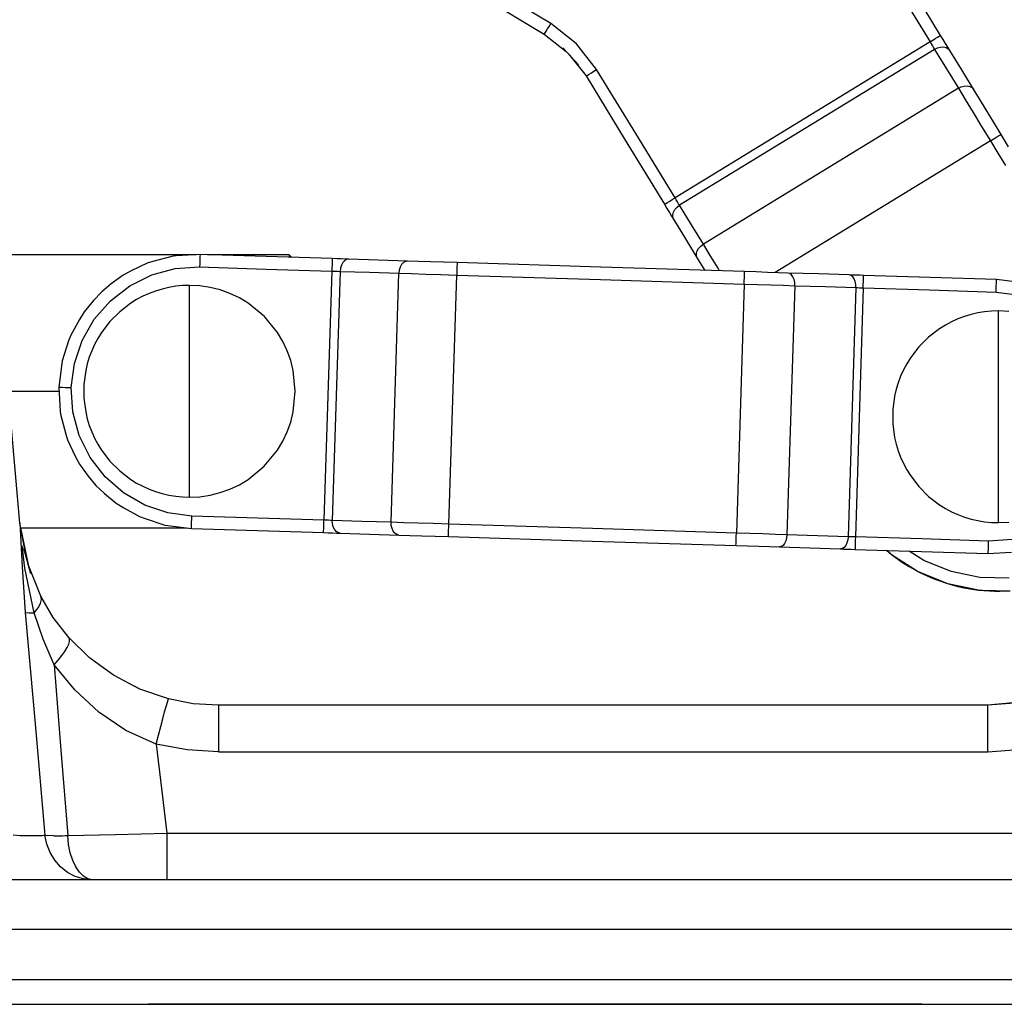
# Model space of a CAD drawing. Units: inches. Extents: x 34 to 316, y 22 to 293.
# Drawn here: x 206 to 246, y 22 to 62 of the extents above; entities that cross this region are included whole.
import ezdxf

# ---------------------------------------------------------------- set-up
doc = ezdxf.new("R2010")
doc.units = ezdxf.units.IN
doc.header["$MEASUREMENT"] = 0
doc.layers.add('Sheet_View_1_Drawing_1', color=7, linetype='Continuous')

msp = doc.modelspace()

# ---------------------------------------------------------------- linework, layer by layer
at = {"layer": 'Sheet_View_1_Drawing_1', "color": 178}
for p, q in [((227.312, 61.413), (224.121, 63.344)), ((240.907, 63.361), (242.544, 60.682)), ((242.971, 60.943), (241.334, 63.622)), ((223.856, 62.92), (227.053, 60.986)), ((227.182, 61.2), (227.245, 61.303)), ((227.245, 61.303), (227.312, 61.413)), ((228.346, 60.604), (227.312, 61.413)), ((227.053, 60.986), (227.062, 61)), ((227.053, 60.986), (227.937, 60.293)), ((227.053, 60.986), (227.936, 60.295)), ((227.062, 61), (227.087, 61.043)), ((227.087, 61.043), (227.129, 61.111)), ((227.129, 61.111), (227.182, 61.2)), ((242.846, 60.866), (242.914, 60.908)), ((242.914, 60.908), (242.956, 60.934)), ((242.956, 60.934), (242.971, 60.943)), ((243.072, 60.777), (242.971, 60.943)), ((229.157, 59.576), (228.346, 60.604)), ((242.544, 60.682), (232.304, 54.425)), ((242.544, 60.682), (242.655, 60.75)), ((242.544, 60.682), (242.595, 60.599)), ((242.595, 60.599), (242.644, 60.519)), ((242.644, 60.519), (242.689, 60.445)), ((242.655, 60.75), (242.757, 60.812)), ((242.757, 60.812), (242.846, 60.866)), ((243.17, 60.617), (243.072, 60.777)), ((243.26, 60.469), (243.17, 60.617)), ((227.799, 60.442), (228.429, 59.765)), ((227.885, 60.334), (227.918, 60.302)), ((227.89, 60.33), (228.064, 60.157)), ((228.08, 60.14), (228.731, 59.315)), ((228.08, 60.14), (228.731, 59.315)), ((242.728, 60.38), (232.489, 54.124)), ((242.689, 60.445), (242.728, 60.38)), ((242.728, 60.38), (242.845, 60.438)), ((242.728, 60.38), (243.205, 59.6)), ((242.845, 60.438), (242.966, 60.47)), ((242.966, 60.47), (243.084, 60.476)), ((243.084, 60.476), (243.19, 60.455)), ((243.19, 60.455), (243.277, 60.409)), ((243.339, 60.339), (243.26, 60.469)), ((243.277, 60.409), (243.339, 60.339)), ((243.816, 59.559), (243.339, 60.339)), ((228.731, 59.315), (228.745, 59.324)), ((228.731, 59.315), (230.304, 56.74)), ((228.745, 59.324), (228.788, 59.35)), ((228.788, 59.35), (228.856, 59.391)), ((228.856, 59.391), (228.944, 59.445)), ((228.944, 59.445), (229.047, 59.508)), ((229.047, 59.508), (229.157, 59.576)), ((230.731, 57), (229.157, 59.576)), ((243.205, 59.6), (243.682, 58.82)), ((244.293, 58.779), (243.816, 59.559)), ((243.92, 58.91), (244.037, 58.916)), ((244.037, 58.916), (244.143, 58.895)), ((243.682, 58.82), (233.442, 52.563)), ((243.682, 58.82), (243.799, 58.877)), ((243.682, 58.82), (243.958, 58.368)), ((243.799, 58.877), (243.92, 58.91)), ((244.143, 58.895), (244.231, 58.848)), ((244.231, 58.848), (244.293, 58.779)), ((244.53, 58.391), (244.293, 58.779)), ((243.958, 58.368), (244.274, 57.852)), ((244.8, 57.949), (244.53, 58.391)), ((244.274, 57.852), (244.616, 57.291)), ((245.094, 57.468), (244.8, 57.949)), ((245.399, 56.969), (245.094, 57.468)), ((232.304, 54.425), (230.731, 57)), ((244.616, 57.291), (244.972, 56.708)), ((245.342, 56.934), (245.384, 56.96)), ((245.384, 56.96), (245.399, 56.969)), ((245.701, 56.475), (245.399, 56.969)), ((230.304, 56.74), (231.878, 54.165)), ((244.972, 56.708), (236.322, 51.423)), ((244.972, 56.708), (245.083, 56.776)), ((244.972, 56.708), (245.274, 56.215)), ((245.083, 56.776), (245.186, 56.839)), ((245.186, 56.839), (245.274, 56.893)), ((245.274, 56.893), (245.342, 56.934)), ((245.274, 56.215), (245.576, 55.721)), ((231.878, 54.165), (231.892, 54.173)), ((231.892, 54.173), (231.935, 54.199)), ((231.935, 54.199), (232.003, 54.241)), ((232.003, 54.241), (232.091, 54.295)), ((232.091, 54.295), (232.194, 54.358)), ((232.194, 54.358), (232.304, 54.425)), ((232.355, 54.342), (232.304, 54.425)), ((232.404, 54.262), (232.355, 54.342)), ((232.449, 54.188), (232.404, 54.262)), ((232.489, 54.124), (232.449, 54.188)), ((231.878, 54.165), (231.979, 53.998)), ((231.979, 53.998), (232.077, 53.838)), ((232.077, 53.838), (232.168, 53.69)), ((232.211, 53.747), (232.241, 53.851)), ((232.241, 53.851), (232.3, 53.953)), ((232.3, 53.953), (232.385, 54.046)), ((232.385, 54.046), (232.489, 54.124)), ((232.965, 53.343), (232.489, 54.124)), ((232.168, 53.69), (232.246, 53.561)), ((232.213, 53.648), (232.211, 53.747)), ((232.246, 53.561), (232.213, 53.648)), ((232.246, 53.561), (232.723, 52.781)), ((233.442, 52.563), (232.965, 53.343)), ((232.723, 52.781), (233.2, 52.001)), ((233.165, 52.187), (233.194, 52.291)), ((233.194, 52.291), (233.253, 52.393)), ((233.253, 52.393), (233.338, 52.486)), ((233.338, 52.486), (233.442, 52.563)), ((233.719, 52.111), (233.442, 52.563)), ((213.079, 52.139), (205.056, 52.139)), ((211.339, 51.869), (211.111, 51.796)), ((212.153, 52.076), (211.339, 51.869)), ((212.273, 52.089), (212.153, 52.076)), ((213.23, 52.148), (212.273, 52.089)), ((213.222, 51.899), (213.218, 51.778)), ((213.225, 52.002), (213.222, 51.899)), ((213.228, 52.082), (213.225, 52.002)), ((213.229, 52.131), (213.228, 52.082)), ((213.23, 52.148), (213.229, 52.131)), ((215.884, 52.065), (213.23, 52.148)), ((216.807, 52.139), (213.53, 52.139)), ((218.538, 51.982), (215.884, 52.065)), ((216.807, 52.139), (216.807, 52.036)), ((216.913, 52.033), (216.807, 52.139)), ((218.533, 51.835), (218.53, 51.732)), ((218.535, 51.915), (218.533, 51.835)), ((218.537, 51.965), (218.535, 51.915)), ((218.538, 51.982), (218.537, 51.965)), ((218.718, 51.976), (218.538, 51.982)), ((218.892, 51.971), (218.718, 51.976)), ((219.055, 51.965), (218.892, 51.971)), ((218.961, 51.822), (218.905, 51.72)), ((219.032, 51.899), (218.961, 51.822)), ((219.114, 51.946), (219.032, 51.899)), ((219.2, 51.961), (219.055, 51.965)), ((219.2, 51.961), (219.114, 51.946)), ((220.382, 51.924), (219.2, 51.961)), ((221.564, 51.887), (220.382, 51.924)), ((221.396, 51.825), (221.325, 51.748)), ((221.477, 51.872), (221.396, 51.825)), ((221.564, 51.887), (221.477, 51.872)), ((222.001, 51.873), (221.564, 51.887)), ((222.489, 51.857), (222.001, 51.873)), ((223.011, 51.841), (222.489, 51.857)), ((223.552, 51.824), (223.011, 51.841)), ((223.551, 51.807), (223.55, 51.757)), ((223.552, 51.824), (223.551, 51.807)), ((229.325, 51.643), (223.552, 51.824)), ((233.167, 52.088), (233.165, 52.187)), ((233.2, 52.001), (233.167, 52.088)), ((233.2, 52.001), (233.437, 51.613)), ((234.034, 51.594), (233.719, 52.111)), ((210.459, 51.492), (210.144, 51.316)), ((211.111, 51.796), (210.459, 51.492)), ((211.288, 51.328), (212.235, 51.583)), ((212.235, 51.583), (213.214, 51.649)), ((213.218, 51.778), (213.214, 51.649)), ((213.214, 51.649), (215.868, 51.565)), ((215.868, 51.565), (218.522, 51.482)), ((218.522, 51.482), (218.208, 41.487)), ((218.526, 51.611), (218.522, 51.482)), ((218.522, 51.482), (218.612, 51.479)), ((218.53, 51.732), (218.526, 51.611)), ((218.853, 51.471), (218.539, 41.476)), ((218.612, 51.479), (218.699, 51.476)), ((218.699, 51.476), (218.78, 51.474)), ((218.78, 51.474), (218.853, 51.471)), ((218.869, 51.6), (218.853, 51.471)), ((218.853, 51.471), (220.035, 51.434)), ((218.905, 51.72), (218.869, 51.6)), ((220.035, 51.434), (221.217, 51.397)), ((221.232, 51.526), (221.217, 51.397)), ((221.269, 51.646), (221.232, 51.526)), ((221.325, 51.748), (221.269, 51.646)), ((223.54, 51.454), (223.536, 51.324)), ((223.544, 51.574), (223.54, 51.454)), ((223.547, 51.678), (223.544, 51.574)), ((223.55, 51.757), (223.547, 51.678)), ((235.097, 51.461), (229.325, 51.643)), ((233.437, 51.613), (233.499, 51.511)), ((234.096, 51.493), (234.034, 51.594)), ((235.095, 51.394), (235.097, 51.444)), ((235.097, 51.444), (235.097, 51.461)), ((235.56, 51.447), (235.097, 51.461)), ((236.012, 51.432), (235.56, 51.447)), ((236.442, 51.419), (236.012, 51.432)), ((236.84, 51.406), (236.442, 51.419)), ((236.915, 51.387), (236.84, 51.406)), ((238.068, 51.368), (236.84, 51.406)), ((210.144, 51.316), (209.656, 50.965)), ((210.408, 50.892), (211.288, 51.328)), ((220.902, 41.402), (221.217, 51.397)), ((221.217, 51.397), (221.727, 51.381)), ((221.727, 51.381), (222.296, 51.363)), ((222.296, 51.363), (222.906, 51.344)), ((222.906, 51.344), (223.536, 51.324)), ((223.222, 41.329), (223.536, 51.324)), ((223.536, 51.324), (229.309, 51.143)), ((229.309, 51.143), (235.082, 50.961)), ((235.082, 50.961), (235.086, 51.091)), ((235.086, 51.091), (235.089, 51.211)), ((235.089, 51.211), (235.093, 51.315)), ((235.093, 51.315), (235.095, 51.394)), ((236.983, 51.335), (236.915, 51.387)), ((237.041, 51.254), (236.983, 51.335)), ((237.084, 51.149), (237.041, 51.254)), ((237.109, 51.027), (237.084, 51.149)), ((237.115, 50.898), (237.109, 51.027)), ((239.296, 51.329), (238.068, 51.368)), ((239.37, 51.31), (239.296, 51.329)), ((239.428, 51.325), (239.296, 51.329)), ((239.439, 51.258), (239.37, 51.31)), ((239.572, 51.321), (239.428, 51.325)), ((239.497, 51.176), (239.439, 51.258)), ((239.54, 51.071), (239.497, 51.176)), ((239.565, 50.95), (239.54, 51.071)), ((239.722, 51.316), (239.572, 51.321)), ((239.877, 51.311), (239.722, 51.316)), ((239.865, 50.941), (239.869, 51.061)), ((239.869, 51.061), (239.872, 51.165)), ((239.872, 51.165), (239.875, 51.244)), ((239.875, 51.244), (239.876, 51.294)), ((239.876, 51.294), (239.877, 51.311)), ((242.545, 51.227), (239.877, 51.311)), ((245.214, 51.143), (242.545, 51.227)), ((245.209, 50.997), (245.212, 51.076)), ((245.212, 51.076), (245.213, 51.126)), ((245.213, 51.126), (245.214, 51.143)), ((246.165, 51.023), (245.214, 51.143)), ((209.289, 50.656), (208.958, 50.308)), ((209.656, 50.965), (209.289, 50.656)), ((209.631, 50.292), (210.408, 50.892)), ((211.441, 50.684), (211.181, 50.586)), ((211.707, 50.764), (211.441, 50.684)), ((211.978, 50.827), (211.707, 50.764)), ((212.252, 50.873), (211.978, 50.827)), ((212.529, 50.9), (212.252, 50.873)), ((212.807, 50.909), (212.529, 50.9)), ((212.807, 50.005), (212.807, 50.909)), ((213.223, 50.889), (212.807, 50.909)), ((213.636, 50.827), (213.223, 50.889)), ((214.041, 50.726), (213.636, 50.827)), ((214.433, 50.586), (214.041, 50.726)), ((235.082, 50.961), (234.767, 40.966)), ((235.082, 50.961), (235.622, 50.944)), ((235.622, 50.944), (236.149, 50.928)), ((236.149, 50.928), (236.651, 50.912)), ((236.651, 50.912), (237.115, 50.898)), ((237.115, 50.898), (236.801, 40.902)), ((237.115, 50.898), (238.343, 50.859)), ((238.343, 50.859), (239.571, 50.82)), ((239.571, 50.82), (239.256, 40.825)), ((239.861, 50.811), (239.547, 40.816)), ((239.571, 50.82), (239.565, 50.95)), ((239.571, 50.82), (239.637, 50.818)), ((239.637, 50.818), (239.709, 50.816)), ((239.709, 50.816), (239.784, 50.814)), ((239.784, 50.814), (239.861, 50.811)), ((239.861, 50.811), (239.865, 50.941)), ((239.861, 50.811), (242.53, 50.727)), ((242.53, 50.727), (245.198, 50.643)), ((245.198, 50.643), (245.202, 50.773)), ((245.198, 50.643), (246.171, 50.517)), ((245.202, 50.773), (245.206, 50.893)), ((245.206, 50.893), (245.209, 50.997)), ((208.958, 50.308), (208.578, 49.843)), ((208.985, 49.553), (209.631, 50.292)), ((210.682, 50.34), (210.446, 50.193)), ((210.927, 50.471), (210.682, 50.34)), ((211.181, 50.586), (210.927, 50.471)), ((214.811, 50.407), (214.433, 50.586)), ((215.168, 50.193), (214.811, 50.407)), ((208.578, 49.843), (208.384, 49.539)), ((210.005, 49.854), (209.612, 49.461)), ((210.446, 50.193), (210.005, 49.854)), ((212.807, 48.967), (212.807, 50.005)), ((215.813, 49.663), (215.168, 50.193)), ((244.736, 49.852), (244.462, 49.806)), ((245.013, 49.879), (244.736, 49.852)), ((245.291, 49.888), (245.013, 49.879)), ((245.291, 48.984), (245.291, 49.888)), ((245.707, 49.868), (245.291, 49.888)), ((208.384, 49.539), (208.041, 48.907)), ((208.497, 48.702), (208.985, 49.553)), ((209.612, 49.461), (209.273, 49.02)), ((216.341, 49.02), (215.813, 49.663)), ((243.411, 49.45), (243.166, 49.319)), ((243.665, 49.565), (243.411, 49.45)), ((243.925, 49.663), (243.665, 49.565)), ((244.191, 49.743), (243.925, 49.663)), ((244.462, 49.806), (244.191, 49.743)), ((242.93, 49.172), (242.489, 48.833)), ((243.166, 49.319), (242.93, 49.172)), ((207.954, 48.684), (207.698, 47.888)), ((208.041, 48.907), (207.954, 48.684)), ((208.186, 47.775), (208.497, 48.702)), ((209.126, 48.784), (208.995, 48.539)), ((209.273, 49.02), (209.126, 48.784)), ((212.807, 47.836), (212.807, 48.967)), ((216.555, 48.663), (216.341, 49.02)), ((216.734, 48.285), (216.555, 48.663)), ((242.489, 48.833), (242.096, 48.44)), ((245.291, 47.946), (245.291, 48.984)), ((208.881, 48.285), (208.783, 48.025)), ((208.995, 48.539), (208.881, 48.285)), ((216.874, 47.893), (216.734, 48.285)), ((242.096, 48.44), (241.757, 47.999)), ((207.698, 47.888), (207.679, 47.77)), ((208.783, 48.025), (208.702, 47.759)), ((216.975, 47.488), (216.874, 47.893)), ((241.757, 47.999), (241.61, 47.763)), ((245.291, 46.815), (245.291, 47.946)), ((205.999, 41.362), (205.463, 47.487)), ((207.679, 47.77), (207.56, 46.824)), ((208.059, 46.808), (208.186, 47.775)), ((208.639, 47.488), (208.566, 46.937)), ((208.702, 47.759), (208.639, 47.488)), ((212.807, 46.659), (212.807, 47.836)), ((217.057, 46.658), (216.975, 47.488)), ((241.479, 47.518), (241.365, 47.264)), ((241.61, 47.763), (241.479, 47.518)), ((241.365, 47.264), (241.267, 47.004)), ((205.536, 46.659), (207.57, 46.659)), ((207.56, 46.824), (207.577, 46.823)), ((207.56, 46.824), (207.62, 45.867)), ((207.577, 46.823), (207.627, 46.822)), ((207.627, 46.822), (207.706, 46.819)), ((207.706, 46.819), (207.81, 46.816)), ((207.81, 46.816), (207.93, 46.812)), ((207.93, 46.812), (208.059, 46.808)), ((208.125, 45.829), (208.059, 46.808)), ((208.566, 46.937), (208.566, 46.381)), ((212.807, 45.482), (212.807, 46.659)), ((216.975, 45.83), (217.057, 46.658)), ((241.186, 46.738), (241.123, 46.467)), ((241.267, 47.004), (241.186, 46.738)), ((245.291, 45.638), (245.291, 46.815)), ((208.566, 46.381), (208.639, 45.83)), ((241.123, 46.467), (241.05, 45.916)), ((207.62, 45.867), (207.632, 45.747)), ((241.05, 45.916), (241.05, 45.36)), ((207.632, 45.747), (207.839, 44.933)), ((208.38, 44.882), (208.125, 45.829)), ((208.639, 45.83), (208.702, 45.559)), ((208.702, 45.559), (208.783, 45.293)), ((212.807, 44.351), (212.807, 45.482)), ((216.874, 45.425), (216.975, 45.83)), ((245.291, 44.461), (245.291, 45.638)), ((208.783, 45.293), (208.881, 45.033)), ((216.734, 45.033), (216.874, 45.425)), ((241.05, 45.36), (241.123, 44.809)), ((207.839, 44.933), (207.913, 44.705)), ((207.913, 44.705), (208.217, 44.053)), ((208.816, 44.003), (208.38, 44.882)), ((208.881, 45.033), (208.995, 44.779)), ((208.995, 44.779), (209.126, 44.534)), ((216.555, 44.656), (216.734, 45.033)), ((241.123, 44.809), (241.186, 44.538)), ((209.126, 44.534), (209.273, 44.298)), ((209.273, 44.298), (209.612, 43.857)), ((212.807, 43.313), (212.807, 44.351)), ((215.812, 43.653), (216.341, 44.298)), ((216.341, 44.298), (216.555, 44.656)), ((241.186, 44.538), (241.267, 44.272)), ((245.291, 43.33), (245.291, 44.461)), ((208.217, 44.053), (208.392, 43.738)), ((209.416, 43.225), (208.816, 44.003)), ((241.267, 44.272), (241.365, 44.012)), ((241.365, 44.012), (241.479, 43.758)), ((208.392, 43.738), (208.743, 43.251)), ((209.612, 43.857), (210.005, 43.464)), ((215.168, 43.125), (215.812, 43.653)), ((241.479, 43.758), (241.61, 43.513)), ((241.61, 43.513), (241.757, 43.277)), ((208.743, 43.251), (209.052, 42.883)), ((210.155, 42.58), (209.416, 43.225)), ((210.005, 43.464), (210.446, 43.125)), ((210.446, 43.125), (210.682, 42.978)), ((212.807, 42.409), (212.807, 43.313)), ((214.81, 42.911), (215.168, 43.125)), ((241.757, 43.277), (242.096, 42.836)), ((245.291, 42.292), (245.291, 43.33)), ((209.052, 42.883), (209.4, 42.552)), ((210.682, 42.978), (210.927, 42.847)), ((210.927, 42.847), (211.181, 42.733)), ((211.181, 42.733), (211.441, 42.635)), ((214.041, 42.592), (214.433, 42.733)), ((214.433, 42.733), (214.81, 42.911)), ((242.096, 42.836), (242.489, 42.443)), ((209.4, 42.552), (209.865, 42.172)), ((211.007, 42.091), (210.155, 42.58)), ((211.441, 42.635), (211.707, 42.554)), ((211.707, 42.554), (211.978, 42.491)), ((211.978, 42.491), (212.252, 42.445)), ((212.252, 42.445), (212.529, 42.418)), ((212.529, 42.418), (212.807, 42.409)), ((212.807, 42.409), (213.224, 42.43)), ((213.224, 42.43), (213.636, 42.491)), ((213.636, 42.491), (214.041, 42.592)), ((242.489, 42.443), (242.93, 42.104)), ((209.865, 42.172), (210.169, 41.978)), ((210.169, 41.978), (210.802, 41.635)), ((211.933, 41.78), (211.007, 42.091)), ((242.93, 42.104), (243.166, 41.957)), ((243.166, 41.957), (243.411, 41.826)), ((245.291, 41.388), (245.291, 42.292)), ((210.802, 41.635), (211.025, 41.548)), ((211.025, 41.548), (211.82, 41.293)), ((212.9, 41.654), (211.933, 41.78)), ((212.892, 41.404), (212.896, 41.524)), ((212.896, 41.524), (212.9, 41.654)), ((215.554, 41.57), (212.9, 41.654)), ((218.208, 41.487), (215.554, 41.57)), ((243.411, 41.826), (243.665, 41.712)), ((243.665, 41.712), (243.925, 41.614)), ((243.925, 41.614), (244.191, 41.533)), ((244.191, 41.533), (244.462, 41.47)), ((205.999, 41.362), (206.091, 39.621)), ((206.262, 39.965), (205.999, 41.362)), ((206.034, 41.179), (212.685, 41.179)), ((206.359, 39.647), (206.038, 41.179)), ((211.82, 41.293), (211.938, 41.273)), ((211.938, 41.273), (212.884, 41.154)), ((212.884, 41.154), (212.885, 41.171)), ((212.884, 41.154), (215.538, 41.071)), ((212.885, 41.171), (212.886, 41.221)), ((212.886, 41.221), (212.889, 41.3)), ((212.889, 41.3), (212.892, 41.404)), ((218.194, 41.054), (218.197, 41.133)), ((218.197, 41.133), (218.2, 41.237)), ((218.2, 41.237), (218.204, 41.357)), ((218.204, 41.357), (218.208, 41.487)), ((218.298, 41.484), (218.208, 41.487)), ((218.385, 41.481), (218.298, 41.484)), ((218.466, 41.479), (218.385, 41.481)), ((218.539, 41.476), (218.466, 41.479)), ((218.546, 41.347), (218.539, 41.476)), ((219.721, 41.439), (218.539, 41.476)), ((218.576, 41.225), (218.546, 41.347)), ((218.625, 41.12), (218.576, 41.225)), ((220.902, 41.402), (219.721, 41.439)), ((220.91, 41.272), (220.902, 41.402)), ((221.412, 41.386), (220.902, 41.402)), ((220.939, 41.151), (220.91, 41.272)), ((220.988, 41.046), (220.939, 41.151)), ((221.982, 41.368), (221.412, 41.386)), ((222.591, 41.349), (221.982, 41.368)), ((223.222, 41.329), (222.591, 41.349)), ((223.214, 41.079), (223.218, 41.2)), ((223.218, 41.2), (223.222, 41.329)), ((228.995, 41.148), (223.222, 41.329)), ((234.767, 40.966), (228.995, 41.148)), ((244.462, 41.47), (244.736, 41.424)), ((244.736, 41.424), (245.013, 41.397)), ((245.013, 41.397), (245.291, 41.388)), ((245.291, 41.388), (245.707, 41.409)), ((215.538, 41.071), (218.192, 40.987)), ((218.192, 41.004), (218.194, 41.054)), ((218.192, 40.987), (218.192, 41.004)), ((218.192, 40.987), (218.372, 40.981)), ((218.372, 40.981), (218.546, 40.976)), ((218.546, 40.976), (218.709, 40.971)), ((218.691, 41.038), (218.625, 41.12)), ((218.769, 40.986), (218.691, 41.038)), ((218.709, 40.971), (218.855, 40.966)), ((218.855, 40.966), (218.769, 40.986)), ((218.855, 40.966), (220.036, 40.929)), ((220.036, 40.929), (221.218, 40.892)), ((221.055, 40.964), (220.988, 41.046)), ((221.133, 40.912), (221.055, 40.964)), ((221.218, 40.892), (221.133, 40.912)), ((221.218, 40.892), (221.655, 40.878)), ((221.655, 40.878), (222.143, 40.863)), ((222.143, 40.863), (222.666, 40.846)), ((222.666, 40.846), (223.206, 40.829)), ((223.206, 40.829), (223.207, 40.847)), ((223.206, 40.829), (228.979, 40.648)), ((223.207, 40.847), (223.208, 40.896)), ((223.208, 40.896), (223.211, 40.976)), ((223.211, 40.976), (223.214, 41.079)), ((234.76, 40.716), (234.763, 40.837)), ((234.763, 40.837), (234.767, 40.966)), ((235.308, 40.949), (234.767, 40.966)), ((235.835, 40.933), (235.308, 40.949)), ((236.337, 40.917), (235.835, 40.933)), ((236.801, 40.902), (236.337, 40.917)), ((236.787, 40.773), (236.754, 40.654)), ((236.801, 40.902), (236.787, 40.773)), ((238.029, 40.864), (236.801, 40.902)), ((239.256, 40.825), (238.029, 40.864)), ((239.256, 40.825), (239.243, 40.696)), ((239.323, 40.823), (239.256, 40.825)), ((239.394, 40.821), (239.323, 40.823)), ((239.47, 40.819), (239.394, 40.821)), ((239.547, 40.816), (239.47, 40.819)), ((239.547, 40.816), (239.543, 40.687)), ((242.216, 40.732), (239.547, 40.816)), ((244.884, 40.648), (242.216, 40.732)), ((206.196, 39.566), (206.082, 40.474)), ((206.441, 39.332), (206.151, 40.355)), ((228.979, 40.648), (234.752, 40.467)), ((234.752, 40.484), (234.754, 40.534)), ((234.752, 40.467), (234.752, 40.484)), ((234.752, 40.467), (235.215, 40.452)), ((234.754, 40.534), (234.756, 40.613)), ((234.756, 40.613), (234.76, 40.716)), ((235.215, 40.452), (235.667, 40.438)), ((235.667, 40.438), (236.097, 40.424)), ((236.097, 40.424), (236.495, 40.412)), ((236.57, 40.426), (236.495, 40.412)), ((236.495, 40.412), (237.722, 40.373)), ((236.642, 40.474), (236.57, 40.426)), ((236.705, 40.552), (236.642, 40.474)), ((236.754, 40.654), (236.705, 40.552)), ((237.722, 40.373), (238.95, 40.335)), ((239.026, 40.349), (238.95, 40.335)), ((238.95, 40.335), (239.083, 40.33)), ((239.098, 40.397), (239.026, 40.349)), ((239.083, 40.33), (239.226, 40.326)), ((239.16, 40.475), (239.098, 40.397)), ((239.21, 40.577), (239.16, 40.475)), ((239.243, 40.696), (239.21, 40.577)), ((239.532, 40.333), (239.531, 40.316)), ((239.533, 40.383), (239.532, 40.333)), ((239.536, 40.463), (239.533, 40.383)), ((239.539, 40.566), (239.536, 40.463)), ((239.543, 40.687), (239.539, 40.566)), ((244.876, 40.399), (244.873, 40.295)), ((244.88, 40.519), (244.876, 40.399)), ((244.884, 40.648), (244.88, 40.519)), ((245.857, 40.714), (244.884, 40.648)), ((239.226, 40.326), (239.377, 40.321)), ((239.377, 40.321), (239.531, 40.316)), ((239.531, 40.316), (242.2, 40.233)), ((240.806, 40.276), (241, 40.108)), ((240.82, 40.276), (241, 40.108)), ((241, 40.108), (241.483, 39.764)), ((241, 40.108), (242.072, 39.424)), ((241.001, 40.107), (241.006, 40.103)), ((241.006, 40.103), (241.349, 39.854)), ((242.301, 39.868), (241.706, 40.248)), ((242.2, 40.233), (244.868, 40.149)), ((244.868, 40.149), (245.82, 40.208)), ((244.869, 40.166), (244.868, 40.149)), ((244.87, 40.216), (244.869, 40.166)), ((244.873, 40.295), (244.87, 40.216)), ((206.091, 39.621), (206.211, 37.787)), ((206.576, 37.768), (206.196, 39.566)), ((206.837, 38.435), (206.333, 39.713)), ((241.349, 39.854), (241.483, 39.764)), ((241.483, 39.764), (241.706, 39.626)), ((241.483, 39.764), (242.072, 39.424)), ((241.706, 39.626), (242.077, 39.42)), ((243.395, 39.421), (242.301, 39.868)), ((242.072, 39.424), (242.674, 39.146)), ((242.072, 39.424), (243.249, 38.943)), ((242.077, 39.42), (242.459, 39.237)), ((242.459, 39.237), (242.674, 39.146)), ((242.674, 39.146), (242.852, 39.077)), ((242.674, 39.146), (243.249, 38.943)), ((244.549, 39.182), (243.395, 39.421)), ((245.728, 39.156), (244.549, 39.182)), ((242.852, 39.077), (243.253, 38.941)), ((243.249, 38.943), (243.919, 38.774)), ((243.249, 38.943), (243.328, 38.926)), ((243.253, 38.941), (243.662, 38.83)), ((243.328, 38.926), (244.491, 38.685)), ((243.662, 38.83), (243.919, 38.774)), ((243.919, 38.774), (244.491, 38.685)), ((243.919, 38.774), (244.078, 38.744)), ((206.865, 38.303), (206.837, 38.435)), ((207.339, 37.582), (206.837, 38.435)), ((244.078, 38.744), (244.497, 38.683)), ((244.491, 38.685), (245.149, 38.64)), ((244.491, 38.685), (244.593, 38.681)), ((244.497, 38.683), (245.149, 38.64)), ((244.593, 38.681), (245.761, 38.657)), ((245.149, 38.64), (245.761, 38.657)), ((245.149, 38.64), (245.344, 38.638)), ((245.344, 38.638), (245.52, 38.65)), ((206.576, 37.768), (206.732, 37.964)), ((206.732, 37.964), (206.829, 38.144)), ((206.829, 38.144), (206.865, 38.303)), ((206.211, 37.787), (206.363, 37.774)), ((206.211, 37.787), (206.608, 33.314)), ((206.363, 37.774), (206.576, 37.768)), ((206.933, 36.711), (206.576, 37.768)), ((207.96, 36.777), (207.339, 37.582)), ((207.99, 36.713), (207.96, 36.777)), ((208.795, 35.958), (207.96, 36.777)), ((207.373, 35.681), (206.933, 36.711)), ((207.893, 36.374), (207.956, 36.509)), ((207.956, 36.509), (207.989, 36.623)), ((207.989, 36.623), (207.99, 36.713)), ((207.538, 35.87), (207.682, 36.051)), ((207.682, 36.051), (207.802, 36.22)), ((207.802, 36.22), (207.893, 36.374)), ((207.373, 35.681), (207.538, 35.87)), ((207.373, 35.681), (207.644, 32.256)), ((208.203, 34.672), (207.373, 35.681)), ((209.751, 35.262), (208.795, 35.958)), ((210.814, 34.707), (209.751, 35.262)), ((210.814, 34.708), (210.597, 34.821)), ((209.166, 33.784), (208.203, 34.672)), ((211.966, 34.314), (210.814, 34.708)), ((211.966, 34.314), (210.814, 34.707)), ((211.809, 33.793), (211.872, 34.016)), ((211.872, 34.016), (211.92, 34.18)), ((211.92, 34.18), (211.952, 34.281)), ((211.952, 34.281), (211.966, 34.314)), ((212.959, 34.123), (211.966, 34.314)), ((213.969, 34.059), (212.959, 34.123)), ((213.969, 34.059), (213.969, 34.022)), ((244.863, 34.059), (213.969, 34.059)), ((213.969, 34.022), (213.969, 33.916)), ((246.293, 34.201), (244.863, 34.059)), ((246.109, 34.157), (244.863, 34.059)), ((244.863, 34.022), (244.863, 34.059)), ((244.863, 33.916), (244.863, 34.022)), ((210.257, 33.05), (209.166, 33.784)), ((211.735, 33.52), (211.809, 33.793)), ((213.969, 33.916), (213.969, 33.746)), ((213.969, 33.746), (213.969, 33.517)), ((244.863, 33.746), (244.863, 33.916)), ((244.863, 33.517), (244.863, 33.746)), ((206.608, 33.314), (207.004, 28.841)), ((211.65, 33.207), (211.735, 33.52)), ((213.969, 33.517), (213.969, 33.235)), ((213.969, 33.235), (213.969, 32.911)), ((244.863, 33.235), (244.863, 33.517)), ((244.863, 32.911), (244.863, 33.235)), ((211.465, 32.504), (210.257, 33.05)), ((211.465, 32.504), (211.56, 32.864)), ((211.56, 32.864), (211.65, 33.207)), ((213.969, 32.911), (213.969, 32.557)), ((244.863, 32.557), (244.863, 32.911)), ((212.707, 32.265), (211.465, 32.504)), ((211.465, 32.504), (211.681, 30.718)), ((213.969, 32.557), (213.969, 32.185)), ((244.863, 32.185), (244.863, 32.557)), ((207.644, 32.256), (207.916, 28.832)), ((213.969, 32.185), (212.707, 32.265)), ((213.969, 32.185), (244.863, 32.185)), ((244.863, 32.185), (246.418, 32.312)), ((211.681, 30.718), (211.895, 28.933)), ((207.916, 28.832), (209.837, 28.876)), ((209.837, 28.876), (211.895, 28.933)), ((211.895, 28.933), (253.738, 28.933)), ((211.895, 28.933), (211.895, 28.562)), ((206.011, 28.826), (205.72, 28.84)), ((206.279, 28.817), (206.011, 28.826)), ((206.518, 28.814), (206.279, 28.817)), ((206.723, 28.817), (206.518, 28.814)), ((206.887, 28.826), (206.723, 28.817)), ((207.004, 28.841), (206.887, 28.826)), ((207.075, 28.485), (207.004, 28.841)), ((207.004, 28.841), (207.094, 28.831)), ((207.208, 28.149), (207.075, 28.485)), ((207.354, 28.82), (207.094, 28.831)), ((207.354, 28.82), (207.435, 28.82)), ((207.435, 28.82), (207.521, 28.82)), ((207.521, 28.82), (207.613, 28.822)), ((207.613, 28.822), (207.71, 28.824)), ((207.71, 28.824), (207.811, 28.828)), ((207.811, 28.828), (207.916, 28.832)), ((207.953, 28.475), (207.916, 28.832)), ((208.021, 28.138), (207.953, 28.475)), ((211.895, 28.562), (211.895, 28.208)), ((207.395, 27.842), (207.208, 28.149)), ((208.119, 27.834), (208.021, 28.138)), ((211.895, 28.208), (211.895, 27.883)), ((207.63, 27.574), (207.395, 27.842)), ((208.243, 27.571), (208.119, 27.834)), ((211.895, 27.883), (211.895, 27.601)), ((207.907, 27.354), (207.63, 27.574)), ((208.218, 27.192), (207.907, 27.354)), ((208.388, 27.356), (208.243, 27.571)), ((208.55, 27.195), (208.388, 27.356)), ((211.895, 27.601), (211.895, 27.372)), ((211.895, 27.372), (211.895, 27.202)), ((250.738, 27.059), (202.738, 27.059)), ((208.555, 27.093), (208.218, 27.192)), ((208.723, 27.094), (208.55, 27.195)), ((208.902, 27.059), (208.555, 27.093)), ((208.902, 27.059), (208.723, 27.094)), ((211.895, 27.202), (211.895, 27.096)), ((211.895, 27.096), (211.895, 27.059)), ((250.738, 25.059), (202.738, 25.059)), ((202.738, 23.059), (250.738, 23.059)), ((197.458, 22.059), (253.902, 22.059)), ((197.458, 22.059), (253.902, 22.059)), ((202.738, 22.059), (250.738, 22.059)), ((205.977, 22.059), (206.063, 22.059)), ((206.063, 22.059), (206.16, 22.059)), ((206.16, 22.059), (206.267, 22.059)), ((206.267, 22.059), (206.383, 22.059)), ((206.383, 22.059), (206.508, 22.059)), ((206.508, 22.059), (206.784, 22.059)), ((206.784, 22.059), (207.088, 22.059)), ((207.088, 22.059), (207.417, 22.059)), ((207.417, 22.059), (207.588, 22.059)), ((207.588, 22.059), (207.763, 22.059)), ((207.763, 22.059), (207.942, 22.059)), ((207.942, 22.059), (208.123, 22.059)), ((208.123, 22.059), (208.305, 22.059)), ((208.305, 22.059), (208.488, 22.059)), ((208.488, 22.059), (209.035, 22.059)), ((209.035, 22.059), (209.56, 22.059)), ((209.56, 22.059), (210.044, 22.059)), ((210.044, 22.059), (210.468, 22.059)), ((210.468, 22.059), (210.89, 22.059)), ((210.89, 22.059), (211.167, 22.059)), ((211.167, 22.059), (211.285, 22.059)), ((211.167, 22.059), (242.212, 22.059)), ((242.212, 22.059), (211.167, 22.059)), ((211.167, 22.059), (242.212, 22.059)), ((242.212, 22.059), (211.167, 22.059)), ((211.167, 22.059), (242.212, 22.059)), ((242.212, 22.059), (211.167, 22.059)), ((211.167, 22.059), (242.212, 22.059)), ((211.167, 22.059), (242.212, 22.059)), ((242.212, 22.059), (211.285, 22.059)), ((242.212, 22.059), (242.401, 22.059)), ((242.401, 22.059), (242.477, 22.059)), ((242.477, 22.059), (242.563, 22.059)), ((242.563, 22.059), (242.66, 22.059)), ((242.66, 22.059), (242.767, 22.059)), ((242.767, 22.059), (242.883, 22.059)), ((242.883, 22.059), (243.008, 22.059)), ((243.008, 22.059), (243.142, 22.059)), ((243.142, 22.059), (243.284, 22.059)), ((243.284, 22.059), (243.433, 22.059)), ((243.433, 22.059), (243.75, 22.059)), ((243.75, 22.059), (244.088, 22.059)), ((244.088, 22.059), (244.442, 22.059)), ((244.442, 22.059), (244.623, 22.059)), ((244.623, 22.059), (244.805, 22.059)), ((244.805, 22.059), (244.988, 22.059)), ((244.988, 22.059), (245.535, 22.059))]:
    msp.add_line(p, q, dxfattribs=at)

doc.saveas('drawing.dxf')
